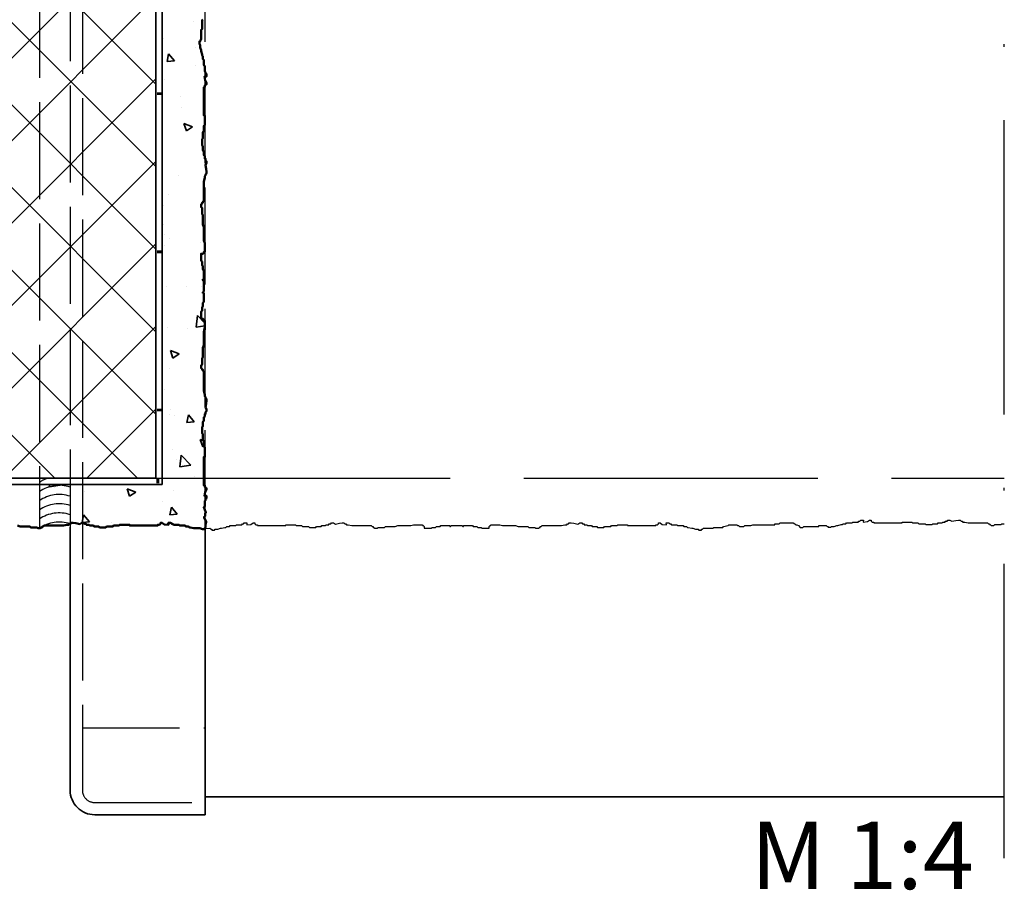
# Model space of a CAD drawing. Units: millimetres. Extents: x 2300 to 23610, y -1361 to 3728.
# Drawn here: x 4085 to 4125, y 133 to 168 of the extents above; entities that cross this region are included whole.
import ezdxf

# ---------------------------------------------------------------- set-up
doc = ezdxf.new("R2010")
doc.units = ezdxf.units.MM
for name, pattern in [('ACAD_ISO02W100', [15, 12, -3]), ('ACAD_ISO10W100', [18, 12, -3, 0, -3]), ('PUNKT', [6.35, 0, -6.35])]:
    doc.linetypes.add(name, pattern=pattern)
for name, color, linetype, lineweight in [('0-2', 2, 'Continuous', 35), ('2-0', 5, 'Continuous', 35), ('A-1', 9, 'Continuous', 100), ('S02_Beschriftung', 1, 'Continuous', 25), ('S03_AL_Kontur', 255, 'Continuous', 35), ('S08_Isolation_Schraffur', 91, 'Continuous', 25), ('S17_Verdeckt', 63, 'ACAD_ISO02W100', 25), ('S18_Mittellinie', 10, 'ACAD_ISO10W100', 25), ('S24_Konstruktion_050', 82, 'Continuous', 50)]:
    doc.layers.add(name, color=color, linetype=linetype, lineweight=lineweight)
doc.styles.add('K_A0_7', font='arial.ttf', dxfattribs={"height": 6.9851})

msp = doc.modelspace()

# ---------------------------------------------------------------- hatches: boundary and pattern name
at = {"layer": '2-0'}
h = msp.add_hatch(dxfattribs=at)
h.set_pattern_fill('AR-CONC', color=256, scale=0.019685)
h.set_pattern_definition([(130, (4395.3453, 56.0877), (-3.586312, -0.313762), [0.375, -4.125]), (185, (4395.3453, 56.0877), (0.693768, 3.76096), [0.3, -3.30001]), (79.5486, (4395.0464, 56.0615), (-2.892544, 3.4472), [0.3187, -3.505713]), (133.8158, (4395.3453, 57.0877), (-5.3362, -0.827605), [0.5625, -6.1875]), (83.3644, (4394.9006, 57.0187), (-4.67331, 4.87059), [0.47805, -5.258575]), (188.8158, (4395.3453, 57.0877), (-4.67331, 4.87059), [0.45, -4.949995]), (159, (4394.8453, 56.8377), (-2.984535, -2.013094), [0.375, -4.125]), (214, (4394.8453, 56.8377), (-1.216575, 3.625747), [0.3, -3.3]), (108.5486, (4394.5966, 56.67), (-4.20111, 1.612653), [0.3187, -3.505707]), (142.5, (4395.3453, 56.0877), (-0.0607993, 1.6644693), [0, -3.26, 0, -3.35, 0, -3.3125]), (172.5, (4395.3453, 56.0877), (-1.315348, 1.9720586), [0, -1.91, 0, -3.185, 0, -1.2625]), (212.5, (4396.4603, 56.0877), (-2.669106, -0.1127706), [0, -1.25, 0, -3.9, 0, -5.175]), (222.5, (4396.9603, 56.0877), (-2.915929, 0.500521), [0, -1.625, 0, -2.59, 0, -3.675])])
h.paths.add_polyline_path([(4042.489, 147.349), (4042.489, 149.099), (4090.574, 149.099), (4090.574, 195.599), (4091.099, 195.599), (4091.094, 197.563), (4091.586, 197.594), (4091.586, 198.533), (4092.324, 198.533), (4092.324, 147.349)])
at = {"layer": 'S08_Isolation_Schraffur'}
h = msp.add_hatch(dxfattribs=at)
h.set_pattern_fill('ANSI37', color=256, scale=0.75)
h.set_pattern_definition([(135, (4394.9835, 56.0877), (1.683798, 1.683798), []), (45, (4394.9835, 56.0877), (1.683798, -1.683798), [])])
h.paths.add_polyline_path([(4042.489, 199.349), (4042.489, 149.349), (4090.324, 149.349), (4090.324, 197.104), (4086.824, 197.104), (4086.824, 199.349)])

# ---------------------------------------------------------------- linework, layer by layer
at = {"layer": '0-2'}
msp.add_lwpolyline([(4042.489, 199.349), (4086.824, 199.349), (4086.824, 197.104), (4090.324, 197.104), (4090.324, 149.349), (4042.489, 149.349)], dxfattribs=at)
at = {"layer": '2-0'}
msp.add_lwpolyline([(4090.574, 195.599), (4090.574, 149.099), (4042.489, 149.099)], dxfattribs=at)
at = {"layer": 'A-1', "linetype": 'PUNKT'}
msp.add_lwpolyline([(4090.449, 197.336), (4090.449, 149.224), (4042.489, 149.224)], dxfattribs=at)
at = {"layer": 'S03_AL_Kontur'}
msp.add_line((4092.325, 136.349), (4124.923, 136.349), dxfattribs=at)
msp.add_lwpolyline([(4086.825, 147.349), (4086.825, 136.619, 0.414214), (4087.825, 135.619), (4092.325, 135.619), (4092.325, 147.349)], format="xyb", dxfattribs=at)
at = {"layer": 'S17_Verdeckt', "ltscale": 0.33}
for p, q in [((4086.825, 200.024), (4086.825, 147.349)), ((4092.325, 147.349), (4092.325, 200.074)), ((4085.575, 199.349), (4085.575, 147.308)), ((4087.325, 139.164), (4092.325, 139.164))]:
    msp.add_line(p, q, dxfattribs=at)
msp.add_lwpolyline([(4087.325, 199.507), (4087.325, 136.619, 0.414214), (4087.825, 136.119), (4092.325, 136.119)], format="xyb", dxfattribs=at)
at = {"layer": 'S17_Verdeckt'}
for points in [[(4090.324, 149.349), (4124.923, 149.349)], [(4092.305, 147.303), (4092.526, 147.308), (4092.562, 147.272), (4092.598, 147.272), (4092.598, 147.237), (4092.706, 147.237), (4092.742, 147.272), (4092.85, 147.272), (4092.958, 147.308), (4092.994, 147.308), (4093.137, 147.344), (4093.173, 147.344), (4093.209, 147.38), (4093.317, 147.38), (4093.353, 147.416), (4093.569, 147.416), (4093.605, 147.452), (4093.82, 147.452), (4093.856, 147.488), (4093.892, 147.488), (4093.928, 147.524), (4094.036, 147.524), (4094.027, 147.45), (4094.199, 147.466), (4094.288, 147.524), (4094.36, 147.524), (4094.36, 147.488), (4094.396, 147.452), (4094.467, 147.452), (4094.467, 147.416), (4095.618, 147.416), (4095.618, 147.452), (4096.013, 147.452), (4096.049, 147.416), (4096.265, 147.416), (4096.301, 147.38), (4096.552, 147.38), (4096.588, 147.344), (4096.84, 147.344), (4096.876, 147.38), (4097.056, 147.38), (4097.092, 147.416), (4097.236, 147.416), (4097.271, 147.452), (4097.379, 147.452), (4097.379, 147.488), (4097.451, 147.488), (4097.487, 147.524), (4097.559, 147.524), (4097.648, 147.482), (4097.804, 147.513), (4097.919, 147.524), (4097.99, 147.524), (4098.026, 147.488), (4098.062, 147.488), (4098.098, 147.452), (4098.17, 147.452), (4098.314, 147.416), (4099.105, 147.416), (4099.141, 147.38), (4099.177, 147.38), (4099.177, 147.344), (4099.213, 147.344), (4099.249, 147.308), (4099.357, 147.308), (4099.392, 147.344), (4099.644, 147.344), (4099.68, 147.38), (4100.076, 147.38), (4100.183, 147.416), (4100.723, 147.416), (4100.83, 147.452), (4101.19, 147.452), (4101.19, 147.416), (4101.226, 147.416), (4101.262, 147.38), (4101.262, 147.308), (4101.549, 147.308), (4101.585, 147.344), (4101.729, 147.344), (4101.765, 147.38), (4101.909, 147.38), (4101.945, 147.416), (4102.304, 147.416), (4102.304, 147.38), (4102.34, 147.38), (4102.376, 147.416), (4102.797, 147.416), (4102.833, 147.38), (4102.869, 147.38), (4102.869, 147.416), (4103.229, 147.416), (4103.265, 147.38), (4103.409, 147.38), (4103.445, 147.344), (4103.588, 147.344), (4103.624, 147.308), (4103.912, 147.308), (4103.912, 147.38), (4103.948, 147.416), (4103.984, 147.416), (4103.984, 147.452), (4104.343, 147.452), (4104.451, 147.416), (4104.99, 147.416), (4105.098, 147.38), (4105.494, 147.38), (4105.53, 147.344), (4105.781, 147.344), (4105.817, 147.308), (4105.925, 147.308), (4105.961, 147.344), (4105.997, 147.344), (4105.997, 147.38), (4106.033, 147.38), (4106.069, 147.416), (4106.86, 147.416), (4107.003, 147.452), (4107.075, 147.452), (4107.111, 147.488), (4107.147, 147.488), (4107.183, 147.524), (4107.255, 147.524), (4107.369, 147.513), (4107.525, 147.482), (4107.615, 147.524), (4107.687, 147.524), (4107.722, 147.488), (4107.794, 147.488), (4107.794, 147.452), (4107.902, 147.452), (4107.938, 147.416), (4108.082, 147.416), (4108.118, 147.38), (4108.298, 147.38), (4108.334, 147.344), (4108.585, 147.344), (4108.621, 147.38), (4108.873, 147.38), (4108.909, 147.416), (4109.124, 147.416), (4109.16, 147.452), (4109.556, 147.452), (4109.556, 147.416), (4110.706, 147.416), (4110.706, 147.452), (4110.778, 147.452), (4110.814, 147.488), (4110.814, 147.524), (4110.886, 147.524), (4110.975, 147.466), (4111.146, 147.45), (4111.138, 147.524), (4111.245, 147.524), (4111.281, 147.488), (4111.317, 147.488), (4111.353, 147.452), (4111.569, 147.452), (4111.605, 147.416), (4111.821, 147.416), (4111.857, 147.38), (4111.964, 147.38), (4112, 147.344), (4112.036, 147.344), (4112.18, 147.308), (4112.216, 147.308), (4112.324, 147.272), (4112.432, 147.272), (4112.468, 147.237), (4112.576, 147.237), (4112.576, 147.272), (4112.612, 147.272), (4112.648, 147.308), (4113.043, 147.308), (4113.079, 147.344), (4113.438, 147.344), (4113.474, 147.38), (4113.654, 147.416), (4113.69, 147.452), (4114.014, 147.452), (4114.05, 147.416), (4114.085, 147.416), (4114.121, 147.38), (4114.301, 147.38), (4114.337, 147.416), (4114.589, 147.416), (4114.661, 147.452), (4115.559, 147.452), (4115.559, 147.488), (4115.739, 147.488), (4115.775, 147.524), (4116.314, 147.524), (4116.386, 147.488), (4116.422, 147.452), (4116.458, 147.452), (4116.53, 147.416), (4116.602, 147.344), (4116.71, 147.344), (4116.746, 147.38), (4117.357, 147.38), (4117.357, 147.416), (4117.462, 147.416)], [(4117.443, 147.416), (4117.664, 147.421), (4117.7, 147.385), (4117.736, 147.385), (4117.736, 147.349), (4117.843, 147.349), (4117.879, 147.385), (4117.987, 147.385), (4118.095, 147.421), (4118.131, 147.421), (4118.275, 147.457), (4118.311, 147.457), (4118.347, 147.492), (4118.455, 147.492), (4118.49, 147.528), (4118.706, 147.528), (4118.742, 147.564), (4118.958, 147.564), (4118.994, 147.6), (4119.03, 147.6), (4119.066, 147.636), (4119.174, 147.636), (4119.165, 147.563), (4119.337, 147.578), (4119.425, 147.636), (4119.497, 147.636), (4119.497, 147.6), (4119.533, 147.564), (4119.605, 147.564), (4119.605, 147.528), (4120.755, 147.528), (4120.755, 147.564), (4121.151, 147.564), (4121.187, 147.528), (4121.402, 147.528), (4121.438, 147.492), (4121.69, 147.492), (4121.726, 147.457), (4121.978, 147.457), (4122.014, 147.492), (4122.193, 147.492), (4122.229, 147.528), (4122.373, 147.528), (4122.409, 147.564), (4122.517, 147.564), (4122.517, 147.6), (4122.589, 147.6), (4122.625, 147.636), (4122.697, 147.636), (4122.786, 147.594), (4122.942, 147.625), (4123.056, 147.636), (4123.128, 147.636), (4123.164, 147.6), (4123.2, 147.6), (4123.236, 147.564), (4123.308, 147.564), (4123.451, 147.528), (4124.242, 147.528), (4124.278, 147.492), (4124.314, 147.492), (4124.314, 147.457), (4124.35, 147.457), (4124.386, 147.421), (4124.494, 147.421), (4124.53, 147.457), (4124.782, 147.457), (4124.818, 147.492), (4124.923, 147.492)]]:
    msp.add_lwpolyline(points, dxfattribs=at)
at = {"layer": 'S17_Verdeckt', "ltscale": 0.33}
for centre, start in [((4086.377, 148.04), 110.4769), ((4086.377, 147.665), 71.2953), ((4086.377, 147.29), 71.2953), ((4086.377, 146.915), 71.2953), ((4086.377, 146.54), 71.2953), ((4086.377, 146.165), 71.2953)]:
    msp.add_arc(centre, 1.396, start, 125.0623, dxfattribs=at)
at = {"layer": 'S18_Mittellinie'}
msp.add_line((4124.923, 133.855), (4124.923, 229.599), dxfattribs=at)
at = {"layer": 'S24_Konstruktion_050', "color": 7}
msp.add_lwpolyline([(4092.239, 168.072), (4092.203, 168.036), (4092.203, 167.676), (4092.167, 167.641), (4092.167, 167.245), (4092.131, 167.209), (4092.131, 167.173), (4092.095, 167.173), (4092.095, 167.065), (4092.131, 167.029), (4092.131, 166.922), (4092.167, 166.814), (4092.167, 166.778), (4092.203, 166.634), (4092.203, 166.598), (4092.239, 166.562), (4092.239, 166.454), (4092.275, 166.418), (4092.275, 166.203), (4092.311, 166.167), (4092.311, 165.951), (4092.347, 165.915), (4092.347, 165.879), (4092.383, 165.843), (4092.383, 165.735), (4092.309, 165.744), (4092.325, 165.572), (4092.383, 165.484), (4092.383, 165.412), (4092.347, 165.412), (4092.311, 165.376), (4092.311, 165.304), (4092.275, 165.304), (4092.275, 164.153), (4092.311, 164.153), (4092.311, 163.758), (4092.275, 163.722), (4092.275, 163.506), (4092.239, 163.47), (4092.239, 163.219), (4092.203, 163.183), (4092.203, 162.931), (4092.239, 162.895), (4092.239, 162.715), (4092.275, 162.68), (4092.275, 162.536), (4092.311, 162.5), (4092.311, 162.392), (4092.347, 162.392), (4092.347, 162.32), (4092.383, 162.284), (4092.383, 162.212), (4092.34, 162.123), (4092.372, 161.967), (4092.383, 161.853), (4092.383, 161.781), (4092.347, 161.745), (4092.347, 161.709), (4092.311, 161.673), (4092.311, 161.601), (4092.275, 161.457), (4092.275, 160.666), (4092.239, 160.63), (4092.239, 160.594), (4092.203, 160.594), (4092.203, 160.559), (4092.167, 160.523), (4092.167, 160.415), (4092.203, 160.379), (4092.203, 160.127), (4092.239, 160.091), (4092.239, 159.696), (4092.275, 159.588), (4092.275, 159.049), (4092.311, 158.941), (4092.311, 158.581), (4092.275, 158.581), (4092.275, 158.545), (4092.239, 158.509), (4092.167, 158.509), (4092.167, 158.222), (4092.203, 158.186), (4092.203, 158.042), (4092.239, 158.006), (4092.239, 157.862), (4092.275, 157.826), (4092.275, 157.467), (4092.239, 157.467), (4092.239, 157.431), (4092.275, 157.395), (4092.275, 156.974), (4092.239, 156.938), (4092.239, 156.902), (4092.275, 156.902), (4092.275, 156.542), (4092.239, 156.506), (4092.239, 156.363), (4092.203, 156.327), (4092.203, 156.183), (4092.167, 156.147), (4092.167, 155.859), (4092.239, 155.859), (4092.275, 155.823), (4092.275, 155.788), (4092.311, 155.788), (4092.311, 155.428), (4092.275, 155.32), (4092.275, 154.781), (4092.239, 154.673), (4092.239, 154.278), (4092.203, 154.242), (4092.203, 153.99), (4092.167, 153.954), (4092.167, 153.846), (4092.203, 153.81), (4092.203, 153.774), (4092.239, 153.774), (4092.239, 153.738), (4092.275, 153.702), (4092.275, 152.912), (4092.311, 152.768), (4092.311, 152.696), (4092.347, 152.66), (4092.347, 152.624), (4092.383, 152.588), (4092.383, 152.516), (4092.372, 152.402), (4092.34, 152.246), (4092.383, 152.157), (4092.383, 152.085), (4092.347, 152.049), (4092.347, 151.977), (4092.311, 151.977), (4092.311, 151.869), (4092.275, 151.833), (4092.275, 151.689), (4092.239, 151.653), (4092.239, 151.474), (4092.203, 151.438), (4092.203, 151.186), (4092.239, 151.15), (4092.239, 150.898), (4092.275, 150.862), (4092.275, 150.647), (4092.311, 150.611), (4092.311, 150.215), (4092.275, 150.215), (4092.275, 149.065), (4092.311, 149.065), (4092.311, 148.993), (4092.347, 148.957), (4092.383, 148.957), (4092.383, 148.885), (4092.325, 148.797), (4092.309, 148.625), (4092.383, 148.634), (4092.383, 148.526), (4092.347, 148.49), (4092.347, 148.454), (4092.311, 148.418), (4092.311, 148.202), (4092.275, 148.166), (4092.361, 147.951), (4092.325, 147.915), (4092.325, 147.807), (4092.289, 147.771), (4092.289, 147.735), (4092.377, 147.591), (4092.377, 147.555), (4092.341, 147.447), (4092.341, 147.339), (4092.305, 147.303), (4092.305, 147.272), (4092.224, 147.272), (4092.116, 147.308), (4091.87, 147.308), (4091.726, 147.344), (4091.69, 147.344), (4091.655, 147.38), (4091.547, 147.38), (4091.511, 147.416), (4091.295, 147.416), (4091.259, 147.452), (4091.043, 147.452), (4091.007, 147.488), (4090.971, 147.488), (4090.936, 147.524), (4090.828, 147.524), (4090.836, 147.45), (4090.665, 147.466), (4090.576, 147.524), (4090.504, 147.524), (4090.504, 147.488), (4090.468, 147.452), (4090.396, 147.452), (4090.396, 147.416), (4089.246, 147.416), (4089.246, 147.452), (4088.85, 147.452), (4088.815, 147.416), (4088.599, 147.416), (4088.563, 147.38), (4088.311, 147.38), (4088.275, 147.344), (4088.024, 147.344), (4087.988, 147.38), (4087.808, 147.38), (4087.772, 147.416), (4087.628, 147.416), (4087.592, 147.452), (4087.484, 147.452), (4087.484, 147.488), (4087.412, 147.488), (4087.377, 147.524), (4087.305, 147.524), (4087.216, 147.482), (4087.059, 147.513), (4086.945, 147.524), (4086.873, 147.524), (4086.837, 147.488), (4086.801, 147.488), (4086.765, 147.452), (4086.694, 147.452), (4086.55, 147.416), (4085.759, 147.416), (4085.723, 147.38), (4085.687, 147.38), (4085.687, 147.344), (4085.651, 147.344), (4085.615, 147.308), (4085.507, 147.308), (4085.471, 147.344), (4085.22, 147.344), (4085.184, 147.38), (4084.788, 147.38), (4084.68, 147.416)], dxfattribs=at)

# ---------------------------------------------------------------- texts
at = {"layer": 'S02_Beschriftung', "linetype": 'Continuous', "style": 'K_A0_7'}
msp.add_text('M 1:4', height=2.75, dxfattribs=at).set_placement((4114.585, 132.586))

doc.saveas('drawing.dxf')
